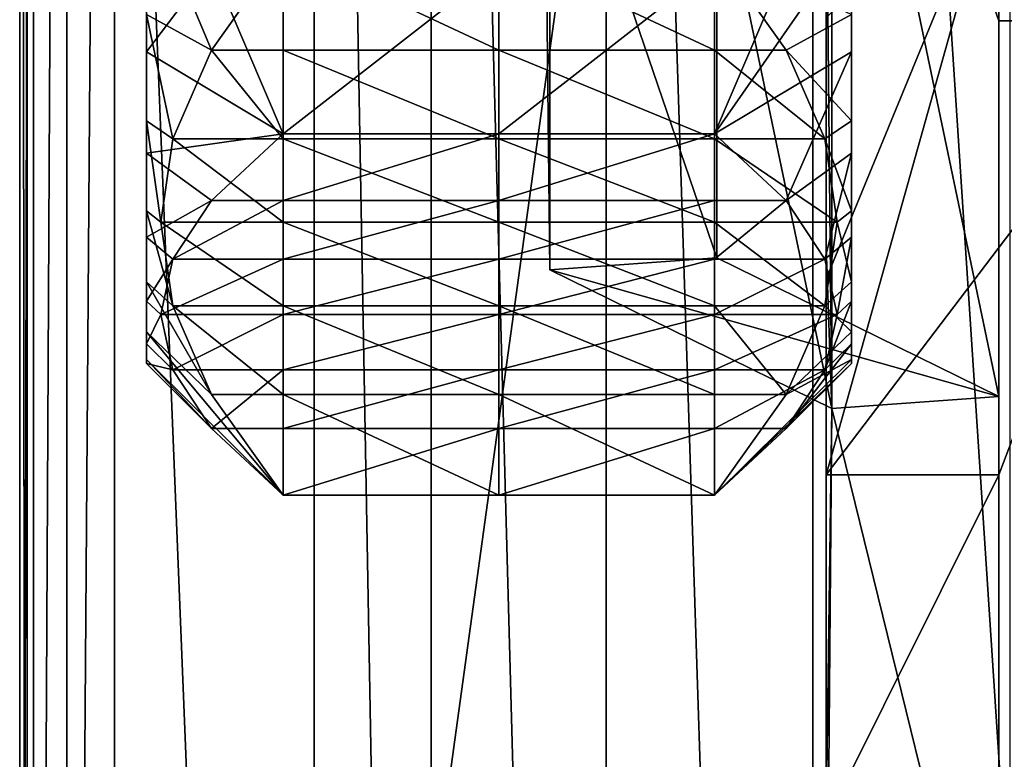
# Model space of a CAD drawing. Extents: x -0.07 to 0.068, y -0.04 to 0.039.
# Drawn here: x -0.068 to -0.062, y -0.014 to -0.009 of the extents above; entities that cross this region are included whole.
import ezdxf

# ---------------------------------------------------------------- set-up
doc = ezdxf.new("R2010")
doc.units = 0
doc.header["$MEASUREMENT"] = 0
doc.layers.get('0').update_dxf_attribs({"linetype": 'CONTINUOUS'})

msp = doc.modelspace()

# ---------------------------------------------------------------- linework, layer by layer
for points in [[(-0.0678391, 0.0120327, 0.1185621), (-0.0678391, -0.0289442, 0.023465), (-0.0681377, -0.028988, 0.0235107)], [(-0.0678391, 0.0120327, 0.1185621), (-0.0681377, -0.028988, 0.0235107), (-0.0681377, 0.0119693, 0.1185625)], [(-0.0678391, -0.0289442, 0.023465), (-0.0678391, 0.0120327, 0.1185621), (-0.0622081, 0.0119076, 0.1182716)], [(-0.0681377, 0.0119693, 0.1185625), (-0.0681377, -0.028988, 0.0235107), (-0.0683467, -0.0291261, 0.0236102)], [(-0.0681377, 0.0119693, 0.1185625), (-0.0683467, -0.0291261, 0.0236102), (-0.0683467, 0.0118022, 0.1185945)], [(-0.0678391, -0.0289442, 0.023465), (-0.0622081, 0.0119076, 0.1182716), (-0.0622081, -0.028819, 0.0237554)], [(-0.0683467, 0.0118022, 0.1185945), (-0.0683467, -0.0291261, 0.0236102), (-0.0684345, -0.0293374, 0.0237482)], [(-0.0683467, 0.0118022, 0.1185945), (-0.0684345, -0.0293374, 0.0237482), (-0.0684345, 0.0115567, 0.1186533)], [(-0.0684345, 0.0115567, 0.1186533), (-0.0684345, -0.0293374, 0.0237482), (-0.0683875, -0.0295898, 0.0239039)], [(-0.0684345, 0.0115567, 0.1186533), (-0.0683875, -0.0295898, 0.0239039), (-0.0683875, 0.0112702, 0.1187299)], [(-0.0683875, 0.0112702, 0.1187299), (-0.0683875, -0.0295898, 0.0239039), (-0.0665833, -0.0335451, 0.0269434)], [(-0.0683875, 0.0112702, 0.1187299), (-0.0665833, -0.0335451, 0.0269434), (-0.0665833, 0.0063445, 0.1195172)], [(-0.0665833, 0.0063445, 0.1195172), (-0.0665833, -0.0335451, 0.0269434), (-0.0658473, -0.0345404, 0.0274172)], [(-0.0665833, 0.0063445, 0.1195172), (-0.0658473, -0.0345404, 0.0274172), (-0.0658473, 0.0053165, 0.1199151)], [(-0.0658473, 0.0053165, 0.1199151), (-0.0658473, -0.0345404, 0.0274172), (-0.0647458, -0.0351918, 0.0277653)], [(-0.0658473, 0.0053165, 0.1199151), (-0.0647458, -0.0351918, 0.0277653), (-0.0647458, 0.0046161, 0.1201496)], [(-0.0647458, 0.0046161, 0.1201496), (-0.0647458, -0.0351918, 0.0277653), (-0.0634464, -0.0354003, 0.0279346)], [(-0.0647458, 0.0046161, 0.1201496), (-0.0634464, -0.0354003, 0.0279346), (-0.0634464, 0.0043499, 0.1201848)], [(-0.0634464, 0.0043499, 0.1201848), (-0.0634464, -0.0354003, 0.0279346), (-0.0608504, -0.0353426, 0.0280685)], [(-0.0634464, 0.0043499, 0.1201848), (-0.0608504, -0.0353426, 0.0280685), (-0.0608504, 0.0042922, 0.1200509)], [(-0.0640512, 0.0004043, 0.0338994), (-0.0640512, -0.0072069, 0.031702), (-0.0640512, -0.0103866, 0.0427155)], [(-0.0640512, 0.0004043, 0.0338994), (-0.0640512, -0.0103866, 0.0427155), (-0.0640512, -0.0027754, 0.0449129)], [(-0.0640512, -0.0027754, 0.0449129), (-0.0640512, -0.0103866, 0.0427155), (-0.0622783, -0.0112575, 0.0457321)], [(-0.0640512, -0.0027754, 0.0449129), (-0.0622783, -0.0112575, 0.0457321), (-0.0622783, -0.0036463, 0.0479295)], [(-0.0651002, -0.0028518, 0.0451778), (-0.0651002, -0.010463, 0.0429804), (-0.0651358, -0.0072069, 0.031702)], [(-0.0651002, -0.0028518, 0.0451778), (-0.0633273, -0.0037227, 0.0481944), (-0.0633273, -0.0113339, 0.045997)], [(-0.0651002, -0.0028518, 0.0451778), (-0.0633273, -0.0113339, 0.045997), (-0.0651002, -0.010463, 0.0429804)], [(-0.0622783, -0.0077912, 0.0622865), (-0.0622783, -0.0036463, 0.0479295), (-0.0622783, -0.0112575, 0.0457321)], [(-0.0633273, -0.0113339, 0.045997), (-0.0633273, -0.0037227, 0.0481944), (-0.0633629, -0.0077912, 0.0622865)], [(-0.0633629, -0.0057992, 0.0665523), (-0.0611937, -0.0088958, 0.0661126), (-0.0622783, -0.0078772, 0.0664944)], [(-0.0622783, -0.0057992, 0.0665523), (-0.0622783, -0.0088958, 0.0661126), (-0.0633629, -0.0057992, 0.0665523)], [(-0.0622783, -0.0088958, 0.0661126), (-0.0611937, -0.0088958, 0.0661126), (-0.0633629, -0.0057992, 0.0665523)], [(-0.0622783, -0.0057992, 0.0665523), (-0.0622783, -0.0071536, 0.0663904), (-0.0622783, -0.0088958, 0.0661126)], [(-0.0622783, -0.0071536, 0.0663904), (-0.0622783, -0.0089192, 0.0661936), (-0.0622783, -0.0088958, 0.0661126)], [(-0.0622783, -0.0071536, 0.0663904), (-0.0622783, -0.0088748, 0.0660397), (-0.0622783, -0.0089192, 0.0661936)], [(-0.0640512, -0.0103866, 0.0427155), (-0.0640512, -0.0072069, 0.031702), (-0.0651358, -0.0072069, 0.031702)], [(-0.0640512, -0.0103866, 0.0427155), (-0.0651358, -0.0072069, 0.031702), (-0.0651002, -0.010463, 0.0429804)], [(-0.0632047, -0.0073922, 0.059107), (-0.0632047, -0.0083675, 0.061047), (-0.0632047, -0.0090921, 0.0605997)], [(-0.0632047, -0.0073922, 0.059107), (-0.0632047, -0.0090921, 0.0605997), (-0.0632047, -0.0077948, 0.0588585)], [(-0.0676378, -0.0076638, 0.0544139), (-0.0676378, -0.0088562, 0.0525993), (-0.0676378, -0.0095244, 0.0531273)], [(-0.0676378, -0.0076638, 0.0544139), (-0.0676378, -0.0095244, 0.0531273), (-0.0676378, -0.008035, 0.0547072)], [(-0.0676378, -0.0077948, 0.0588585), (-0.0676378, -0.0090921, 0.0605997), (-0.0676378, -0.0083675, 0.061047)], [(-0.0676378, -0.0081481, 0.0585439), (-0.0676378, -0.0090921, 0.0605997), (-0.0676378, -0.0077948, 0.0588585)], [(-0.0633629, -0.0077912, 0.0622865), (-0.0633629, -0.008799, 0.0642066), (-0.0633629, -0.0103191, 0.0649997)], [(-0.0633273, -0.0113339, 0.045997), (-0.0633629, -0.0077912, 0.0622865), (-0.0633629, -0.0103191, 0.0649997)], [(-0.0632047, -0.0077948, 0.0588585), (-0.0632047, -0.0090921, 0.0605997), (-0.0632047, -0.009728, 0.0600333)], [(-0.0632047, -0.0077948, 0.0588585), (-0.0632047, -0.009728, 0.0600333), (-0.0632047, -0.0081481, 0.0585439)], [(-0.0622783, -0.0103191, 0.0649997), (-0.0622783, -0.008799, 0.0642066), (-0.0622783, -0.0077912, 0.0622865)], [(-0.0622783, -0.0077912, 0.0622865), (-0.0622783, -0.0112575, 0.0457321), (-0.0622783, -0.0139281, 0.0629116)], [(-0.0622783, -0.0139281, 0.0629116), (-0.0622783, -0.0103191, 0.0649997), (-0.0622783, -0.0077912, 0.0622865)], [(-0.0633629, -0.0117504, 0.0648341), (-0.0633629, -0.0105181, 0.065419), (-0.0622783, -0.0078772, 0.0664944)], [(-0.0633629, -0.0117504, 0.0648341), (-0.0622783, -0.0078772, 0.0664944), (-0.0611937, -0.0088958, 0.0661126)], [(-0.0633629, -0.0105181, 0.065419), (-0.0633629, -0.0088748, 0.0660397), (-0.0622783, -0.0078772, 0.0664944)], [(-0.0676378, -0.008035, 0.0547072), (-0.0676378, -0.0095244, 0.0531273), (-0.0676378, -0.0100908, 0.0537632)], [(-0.0676378, -0.008035, 0.0547072), (-0.0676378, -0.0100908, 0.0537632), (-0.0676378, -0.0083496, 0.0550605)], [(-0.0632047, -0.0083496, 0.0550605), (-0.0632047, -0.0095244, 0.0531273), (-0.0632047, -0.008035, 0.0547072)], [(-0.0632047, -0.008035, 0.0547072), (-0.0632047, -0.0095244, 0.0531273), (-0.0632047, -0.0088562, 0.0525993)], [(-0.0676378, -0.0081065, 0.0521955), (-0.0667775, -0.0084469, 0.0514055), (-0.067228, -0.0090813, 0.0522569)], [(-0.0676378, -0.0081065, 0.0521955), (-0.067228, -0.0090813, 0.0522569), (-0.0676378, -0.0088562, 0.0525993)], [(-0.0676378, -0.0084414, 0.0581726), (-0.0676378, -0.009728, 0.0600333), (-0.0676378, -0.0081481, 0.0585439)], [(-0.0676378, -0.0081481, 0.0585439), (-0.0676378, -0.009728, 0.0600333), (-0.0676378, -0.0090921, 0.0605997)], [(-0.0632047, -0.0081481, 0.0585439), (-0.0632047, -0.009728, 0.0600333), (-0.0632047, -0.010256, 0.0593651)], [(-0.0632047, -0.0081481, 0.0585439), (-0.0632047, -0.010256, 0.0593651), (-0.0632047, -0.0084414, 0.0581726)], [(-0.0676378, -0.0083496, 0.0550605), (-0.0676378, -0.0100908, 0.0537632), (-0.0676378, -0.0105381, 0.0544878)], [(-0.0676378, -0.0083496, 0.0550605), (-0.0676378, -0.0105381, 0.0544878), (-0.0676378, -0.0085982, 0.0554631)], [(-0.0632047, -0.0085982, 0.0554631), (-0.0632047, -0.0100908, 0.0537632), (-0.0632047, -0.0083496, 0.0550605)], [(-0.0632047, -0.0083496, 0.0550605), (-0.0632047, -0.0100908, 0.0537632), (-0.0632047, -0.0095244, 0.0531273)], [(-0.0676378, -0.0090921, 0.0605997), (-0.067228, -0.0085515, 0.0614132), (-0.0676378, -0.0083675, 0.061047)], [(-0.0632047, -0.0083675, 0.061047), (-0.0636145, -0.0085515, 0.0614132), (-0.064065, -0.0096061, 0.0612895)], [(-0.0632047, -0.0083675, 0.061047), (-0.064065, -0.0096061, 0.0612895), (-0.0632047, -0.0090921, 0.0605997)], [(-0.0676378, -0.0086658, 0.0577561), (-0.0676378, -0.010256, 0.0593651), (-0.0676378, -0.0084414, 0.0581726)], [(-0.0676378, -0.0084414, 0.0581726), (-0.0676378, -0.010256, 0.0593651), (-0.0676378, -0.009728, 0.0600333)], [(-0.0667775, -0.0084469, 0.0514055), (-0.0667775, -0.0090813, 0.0522569), (-0.067228, -0.0090813, 0.0522569)], [(-0.0667775, -0.0084469, 0.0514055), (-0.0654212, -0.0084469, 0.0514055), (-0.0654212, -0.0090813, 0.0522569)], [(-0.0667775, -0.0084469, 0.0514055), (-0.0654212, -0.0090813, 0.0522569), (-0.0667775, -0.0090813, 0.0522569)], [(-0.064065, -0.0090813, 0.0522569), (-0.0654212, -0.0090813, 0.0522569), (-0.0654212, -0.0084469, 0.0514055)], [(-0.064065, -0.0090813, 0.0522569), (-0.0654212, -0.0084469, 0.0514055), (-0.064065, -0.0084469, 0.0514055)], [(-0.0632047, -0.0088562, 0.0525993), (-0.0636145, -0.0090813, 0.0522569), (-0.064065, -0.0084469, 0.0514055)], [(-0.0636145, -0.0090813, 0.0522569), (-0.064065, -0.0090813, 0.0522569), (-0.064065, -0.0084469, 0.0514055)], [(-0.0632047, -0.0084414, 0.0581726), (-0.0632047, -0.010256, 0.0593651), (-0.0632047, -0.0106598, 0.0586154)], [(-0.0632047, -0.0084414, 0.0581726), (-0.0632047, -0.0106598, 0.0586154), (-0.0632047, -0.0086658, 0.0577561)], [(-0.0676378, -0.0090921, 0.0605997), (-0.0667775, -0.0096061, 0.0612895), (-0.067228, -0.0085515, 0.0614132)], [(-0.0676378, -0.0085982, 0.0554631), (-0.0676378, -0.0105381, 0.0544878), (-0.0676378, -0.0108528, 0.0552791)], [(-0.0676378, -0.0085982, 0.0554631), (-0.0676378, -0.0108528, 0.0552791), (-0.0676378, -0.008773, 0.0559027)], [(-0.0667775, -0.0096061, 0.0612895), (-0.0667775, -0.0085515, 0.0614132), (-0.067228, -0.0085515, 0.0614132)], [(-0.0667775, -0.0096061, 0.0612895), (-0.0654212, -0.0096061, 0.0612895), (-0.0654212, -0.0085515, 0.0614132)], [(-0.0667775, -0.0096061, 0.0612895), (-0.0654212, -0.0085515, 0.0614132), (-0.0667775, -0.0085515, 0.0614132)], [(-0.064065, -0.0085515, 0.0614132), (-0.0654212, -0.0085515, 0.0614132), (-0.0654212, -0.0096061, 0.0612895)], [(-0.064065, -0.0085515, 0.0614132), (-0.0654212, -0.0096061, 0.0612895), (-0.064065, -0.0096061, 0.0612895)], [(-0.0636145, -0.0085515, 0.0614132), (-0.064065, -0.0085515, 0.0614132), (-0.064065, -0.0096061, 0.0612895)], [(-0.0632047, -0.0085982, 0.0554631), (-0.0632047, -0.0105381, 0.0544878), (-0.0632047, -0.0100908, 0.0537632)], [(-0.0632047, -0.008773, 0.0559027), (-0.0632047, -0.0105381, 0.0544878), (-0.0632047, -0.0085982, 0.0554631)], [(-0.0676378, -0.0086658, 0.0577561), (-0.0676378, -0.0106598, 0.0586154), (-0.0676378, -0.010256, 0.0593651)], [(-0.0676378, -0.0088144, 0.057307), (-0.0676378, -0.0106598, 0.0586154), (-0.0676378, -0.0086658, 0.0577561)], [(-0.0633629, -0.008799, 0.0642066), (-0.0633629, -0.0086404, 0.0652278), (-0.0633629, -0.0095629, 0.0656903)], [(-0.0633629, -0.0086404, 0.0652278), (-0.0633629, -0.0088748, 0.0660397), (-0.0633629, -0.0095629, 0.0656903)], [(-0.0632047, -0.0086658, 0.0577561), (-0.0632047, -0.0106598, 0.0586154), (-0.0632047, -0.0109274, 0.0578069)], [(-0.0632047, -0.0086658, 0.0577561), (-0.0632047, -0.0109274, 0.0578069), (-0.0632047, -0.0088144, 0.057307)], [(-0.0622783, -0.008799, 0.0642066), (-0.0622783, -0.0095629, 0.0656903), (-0.0622783, -0.0086404, 0.0652278)], [(-0.0622783, -0.0086404, 0.0652278), (-0.0622783, -0.0095629, 0.0656903), (-0.0622783, -0.0088748, 0.0660397)], [(-0.0676378, -0.008773, 0.0559027), (-0.0676378, -0.0108528, 0.0552791), (-0.0676378, -0.0110254, 0.056113)], [(-0.0676378, -0.008773, 0.0559027), (-0.0676378, -0.0110254, 0.056113), (-0.0676378, -0.0088689, 0.056366)], [(-0.0632047, -0.008773, 0.0559027), (-0.0632047, -0.0108528, 0.0552791), (-0.0632047, -0.0105381, 0.0544878)], [(-0.0632047, -0.0088689, 0.056366), (-0.0632047, -0.0108528, 0.0552791), (-0.0632047, -0.008773, 0.0559027)], [(-0.0676378, -0.0088144, 0.057307), (-0.0676378, -0.0109274, 0.0578069), (-0.0676378, -0.0106598, 0.0586154)], [(-0.0676378, -0.0088828, 0.0568388), (-0.0676378, -0.0109274, 0.0578069), (-0.0676378, -0.0088144, 0.057307)], [(-0.0633629, -0.008799, 0.0642066), (-0.0633629, -0.0095629, 0.0656903), (-0.0633629, -0.0103191, 0.0649997)], [(-0.0632047, -0.0088144, 0.057307), (-0.0632047, -0.0109274, 0.0578069), (-0.0632047, -0.0110505, 0.0569643)], [(-0.0632047, -0.0088144, 0.057307), (-0.0632047, -0.0110505, 0.0569643), (-0.0632047, -0.0088828, 0.0568388)], [(-0.0622783, -0.008799, 0.0642066), (-0.0622783, -0.0103191, 0.0649997), (-0.0622783, -0.0095629, 0.0656903)], [(-0.0676378, -0.0088562, 0.0525993), (-0.067228, -0.0090813, 0.0522569), (-0.0674705, -0.0096391, 0.0530056)], [(-0.0676378, -0.0088562, 0.0525993), (-0.0674705, -0.0096391, 0.0530056), (-0.0676378, -0.0095244, 0.0531273)], [(-0.0676378, -0.0088689, 0.056366), (-0.0676378, -0.0110254, 0.056113), (-0.0676378, -0.0110505, 0.0569643)], [(-0.0676378, -0.0088689, 0.056366), (-0.0676378, -0.0110505, 0.0569643), (-0.0676378, -0.0088828, 0.0568388)], [(-0.0676378, -0.0088828, 0.0568388), (-0.0676378, -0.0110505, 0.0569643), (-0.0676378, -0.0109274, 0.0578069)], [(-0.0632047, -0.0095244, 0.0531273), (-0.0636145, -0.0090813, 0.0522569), (-0.0632047, -0.0088562, 0.0525993)], [(-0.0633629, -0.0105181, 0.065419), (-0.0633629, -0.0095629, 0.0656903), (-0.0633629, -0.0088748, 0.0660397)], [(-0.0622783, -0.0117504, 0.0648341), (-0.0633629, -0.0117504, 0.0648341), (-0.0611937, -0.0088958, 0.0661126)], [(-0.0632047, -0.0088828, 0.0568388), (-0.0632047, -0.0110254, 0.056113), (-0.0632047, -0.0088689, 0.056366)], [(-0.0632047, -0.0088689, 0.056366), (-0.0632047, -0.0110254, 0.056113), (-0.0632047, -0.0108528, 0.0552791)], [(-0.0632047, -0.0088828, 0.0568388), (-0.0632047, -0.0110505, 0.0569643), (-0.0632047, -0.0110254, 0.056113)], [(-0.0622783, -0.0105181, 0.0654191), (-0.0622783, -0.0089192, 0.0661936), (-0.0622783, -0.0088748, 0.0660397)], [(-0.0622783, -0.0105181, 0.0654191), (-0.0622783, -0.0088748, 0.0660397), (-0.0622783, -0.0095629, 0.0656903)], [(-0.0622783, -0.0117504, 0.0648341), (-0.0622783, -0.0088958, 0.0661126), (-0.0622783, -0.0105181, 0.0654191)], [(-0.0622783, -0.0088958, 0.0661126), (-0.0622783, -0.0089192, 0.0661936), (-0.0622783, -0.0105181, 0.0654191)], [(-0.0622783, -0.0088958, 0.0661126), (-0.0622783, -0.0117504, 0.0648341), (-0.0611937, -0.0088958, 0.0661126)], [(-0.0676378, -0.009728, 0.0600333), (-0.0667775, -0.0096061, 0.0612895), (-0.0676378, -0.0090921, 0.0605997)], [(-0.067228, -0.0090813, 0.0522569), (-0.0667775, -0.0096391, 0.0530056), (-0.0674705, -0.0096391, 0.0530056)], [(-0.067228, -0.0090813, 0.0522569), (-0.0667775, -0.0090813, 0.0522569), (-0.0667775, -0.0096391, 0.0530056)], [(-0.0667775, -0.0090813, 0.0522569), (-0.0654212, -0.0090813, 0.0522569), (-0.0654212, -0.0096391, 0.0530056)], [(-0.0667775, -0.0090813, 0.0522569), (-0.0654212, -0.0096391, 0.0530056), (-0.0667775, -0.0096391, 0.0530056)], [(-0.064065, -0.0096391, 0.0530056), (-0.0654212, -0.0096391, 0.0530056), (-0.0654212, -0.0090813, 0.0522569)], [(-0.064065, -0.0096391, 0.0530056), (-0.0654212, -0.0090813, 0.0522569), (-0.064065, -0.0090813, 0.0522569)], [(-0.0633719, -0.0096391, 0.0530056), (-0.064065, -0.0096391, 0.0530056), (-0.064065, -0.0090813, 0.0522569)], [(-0.0633719, -0.0096391, 0.0530056), (-0.064065, -0.0090813, 0.0522569), (-0.0636145, -0.0090813, 0.0522569)], [(-0.0632047, -0.0090921, 0.0605997), (-0.064065, -0.0096061, 0.0612895), (-0.0636145, -0.0100262, 0.0603144)], [(-0.0632047, -0.0095244, 0.0531273), (-0.0633719, -0.0096391, 0.0530056), (-0.0636145, -0.0090813, 0.0522569)], [(-0.0632047, -0.0090921, 0.0605997), (-0.0636145, -0.0100262, 0.0603144), (-0.0632047, -0.009728, 0.0600333)], [(-0.0676378, -0.0095244, 0.0531273), (-0.0674705, -0.0096391, 0.0530056), (-0.0675473, -0.0101633, 0.0537091)], [(-0.0676378, -0.0095244, 0.0531273), (-0.0675473, -0.0101633, 0.0537091), (-0.0676378, -0.0100908, 0.0537632)], [(-0.0632047, -0.0100908, 0.0537632), (-0.0633719, -0.0096391, 0.0530056), (-0.0632047, -0.0095244, 0.0531273)], [(-0.0633629, -0.0121203, 0.0645449), (-0.0633629, -0.0103191, 0.0649997), (-0.0633629, -0.0095629, 0.0656903)], [(-0.0633629, -0.0121203, 0.0645449), (-0.0633629, -0.0095629, 0.0656903), (-0.0633629, -0.0105181, 0.065419)], [(-0.0622783, -0.0121203, 0.0645449), (-0.0622783, -0.0105181, 0.0654191), (-0.0622783, -0.0095629, 0.0656903)], [(-0.0622783, -0.0121203, 0.0645449), (-0.0622783, -0.0095629, 0.0656903), (-0.0622783, -0.0103191, 0.0649997)], [(-0.0676378, -0.009728, 0.0600333), (-0.067228, -0.0100262, 0.0603144), (-0.0667775, -0.0096061, 0.0612895)], [(-0.0674705, -0.0096391, 0.0530056), (-0.0667775, -0.0101633, 0.0537091), (-0.0675473, -0.0101633, 0.0537091)], [(-0.0674705, -0.0096391, 0.0530056), (-0.0667775, -0.0096391, 0.0530056), (-0.0667775, -0.0101633, 0.0537091)], [(-0.067228, -0.0100262, 0.0603144), (-0.0667775, -0.0100262, 0.0603144), (-0.0667775, -0.0096061, 0.0612895)], [(-0.0667775, -0.0100262, 0.0603144), (-0.0654212, -0.0100262, 0.0603144), (-0.0654212, -0.0096061, 0.0612895)], [(-0.0667775, -0.0100262, 0.0603144), (-0.0654212, -0.0096061, 0.0612895), (-0.0667775, -0.0096061, 0.0612895)], [(-0.0667775, -0.0096391, 0.0530056), (-0.0654212, -0.0096391, 0.0530056), (-0.0654212, -0.0101633, 0.0537091)], [(-0.0667775, -0.0096391, 0.0530056), (-0.0654212, -0.0101633, 0.0537091), (-0.0667775, -0.0101633, 0.0537091)], [(-0.064065, -0.0096061, 0.0612895), (-0.0654212, -0.0096061, 0.0612895), (-0.0654212, -0.0100262, 0.0603144)], [(-0.064065, -0.0096061, 0.0612895), (-0.0654212, -0.0100262, 0.0603144), (-0.064065, -0.0100262, 0.0603144)], [(-0.064065, -0.0101633, 0.0537091), (-0.0654212, -0.0101633, 0.0537091), (-0.0654212, -0.0096391, 0.0530056)], [(-0.064065, -0.0101633, 0.0537091), (-0.0654212, -0.0096391, 0.0530056), (-0.064065, -0.0096391, 0.0530056)], [(-0.064065, -0.0096061, 0.0612895), (-0.064065, -0.0100262, 0.0603144), (-0.0636145, -0.0100262, 0.0603144)], [(-0.0632952, -0.0101633, 0.0537091), (-0.064065, -0.0101633, 0.0537091), (-0.064065, -0.0096391, 0.0530056)], [(-0.0632952, -0.0101633, 0.0537091), (-0.064065, -0.0096391, 0.0530056), (-0.0633719, -0.0096391, 0.0530056)], [(-0.0632047, -0.0100908, 0.0537632), (-0.0632952, -0.0101633, 0.0537091), (-0.0633719, -0.0096391, 0.0530056)], [(-0.0676378, -0.010256, 0.0593651), (-0.067228, -0.0100262, 0.0603144), (-0.0676378, -0.009728, 0.0600333)], [(-0.0632047, -0.009728, 0.0600333), (-0.0636145, -0.0100262, 0.0603144), (-0.0633719, -0.0103957, 0.0594569)], [(-0.0632047, -0.009728, 0.0600333), (-0.0633719, -0.0103957, 0.0594569), (-0.0632047, -0.010256, 0.0593651)], [(-0.0676378, -0.010256, 0.0593651), (-0.0674705, -0.0103957, 0.0594569), (-0.067228, -0.0100262, 0.0603144)], [(-0.0674705, -0.0103957, 0.0594569), (-0.0667775, -0.0103957, 0.0594569), (-0.0667775, -0.0100262, 0.0603144)], [(-0.0674705, -0.0103957, 0.0594569), (-0.0667775, -0.0100262, 0.0603144), (-0.067228, -0.0100262, 0.0603144)], [(-0.0667775, -0.0103957, 0.0594569), (-0.0654212, -0.0103957, 0.0594569), (-0.0654212, -0.0100262, 0.0603144)], [(-0.0667775, -0.0103957, 0.0594569), (-0.0654212, -0.0100262, 0.0603144), (-0.0667775, -0.0100262, 0.0603144)], [(-0.064065, -0.0100262, 0.0603144), (-0.0654212, -0.0100262, 0.0603144), (-0.0654212, -0.0103957, 0.0594569)], [(-0.064065, -0.0100262, 0.0603144), (-0.0654212, -0.0103957, 0.0594569), (-0.064065, -0.0103957, 0.0594569)], [(-0.0636145, -0.0100262, 0.0603144), (-0.064065, -0.0100262, 0.0603144), (-0.064065, -0.0103957, 0.0594569)], [(-0.0636145, -0.0100262, 0.0603144), (-0.064065, -0.0103957, 0.0594569), (-0.0633719, -0.0103957, 0.0594569)], [(-0.0676378, -0.0100908, 0.0537632), (-0.0675473, -0.0101633, 0.0537091), (-0.0674705, -0.0106875, 0.0544127)], [(-0.0676378, -0.0100908, 0.0537632), (-0.0674705, -0.0106875, 0.0544127), (-0.0676378, -0.0105381, 0.0544878)], [(-0.0632047, -0.0105381, 0.0544878), (-0.0632952, -0.0101633, 0.0537091), (-0.0632047, -0.0100908, 0.0537632)], [(-0.0675473, -0.0101633, 0.0537091), (-0.0667775, -0.0101633, 0.0537091), (-0.0667775, -0.0106875, 0.0544127)], [(-0.0675473, -0.0101633, 0.0537091), (-0.0667775, -0.0106875, 0.0544127), (-0.0674705, -0.0106875, 0.0544127)], [(-0.0667775, -0.0101633, 0.0537091), (-0.0654212, -0.0101633, 0.0537091), (-0.0654212, -0.0106875, 0.0544127)], [(-0.0667775, -0.0101633, 0.0537091), (-0.0654212, -0.0106875, 0.0544127), (-0.0667775, -0.0106875, 0.0544127)], [(-0.064065, -0.0106875, 0.0544127), (-0.0654212, -0.0106875, 0.0544127), (-0.0654212, -0.0101633, 0.0537091)], [(-0.064065, -0.0106875, 0.0544127), (-0.0654212, -0.0101633, 0.0537091), (-0.064065, -0.0101633, 0.0537091)], [(-0.0633719, -0.0106875, 0.0544127), (-0.064065, -0.0106875, 0.0544127), (-0.064065, -0.0101633, 0.0537091)], [(-0.0633719, -0.0106875, 0.0544127), (-0.064065, -0.0101633, 0.0537091), (-0.0632952, -0.0101633, 0.0537091)], [(-0.0632047, -0.0105381, 0.0544878), (-0.0633719, -0.0106875, 0.0544127), (-0.0632952, -0.0101633, 0.0537091)], [(-0.0676378, -0.0106598, 0.0586154), (-0.0674705, -0.0103957, 0.0594569), (-0.0676378, -0.010256, 0.0593651)], [(-0.0632047, -0.010256, 0.0593651), (-0.0633719, -0.0103957, 0.0594569), (-0.0632952, -0.0107429, 0.0586512)], [(-0.0632047, -0.010256, 0.0593651), (-0.0632952, -0.0107429, 0.0586512), (-0.0632047, -0.0106598, 0.0586154)], [(-0.0633629, -0.0103191, 0.0649997), (-0.0633629, -0.0121203, 0.0645449), (-0.0633629, -0.0139281, 0.0629116)], [(-0.0633629, -0.0103191, 0.0649997), (-0.0633629, -0.0139281, 0.0629116), (-0.0633273, -0.0113339, 0.045997)], [(-0.0622783, -0.0139281, 0.0629116), (-0.0622783, -0.0121203, 0.0645449), (-0.0622783, -0.0103191, 0.0649997)], [(-0.0676378, -0.0106598, 0.0586154), (-0.0675473, -0.0107429, 0.0586512), (-0.0674705, -0.0103957, 0.0594569)], [(-0.0675473, -0.0107429, 0.0586512), (-0.0667775, -0.0107429, 0.0586512), (-0.0667775, -0.0103957, 0.0594569)], [(-0.0675473, -0.0107429, 0.0586512), (-0.0667775, -0.0103957, 0.0594569), (-0.0674705, -0.0103957, 0.0594569)], [(-0.0667775, -0.0107429, 0.0586512), (-0.0654212, -0.0107429, 0.0586512), (-0.0654212, -0.0103957, 0.0594569)], [(-0.0667775, -0.0107429, 0.0586512), (-0.0654212, -0.0103957, 0.0594569), (-0.0667775, -0.0103957, 0.0594569)], [(-0.064065, -0.0103957, 0.0594569), (-0.0654212, -0.0103957, 0.0594569), (-0.0654212, -0.0107429, 0.0586512)], [(-0.064065, -0.0103957, 0.0594569), (-0.0654212, -0.0107429, 0.0586512), (-0.064065, -0.0107429, 0.0586512)], [(-0.0622783, -0.0112575, 0.0457321), (-0.0640512, -0.0103866, 0.0427155), (-0.0651002, -0.010463, 0.0429804)], [(-0.0633719, -0.0103957, 0.0594569), (-0.064065, -0.0103957, 0.0594569), (-0.064065, -0.0107429, 0.0586512)], [(-0.0633719, -0.0103957, 0.0594569), (-0.064065, -0.0107429, 0.0586512), (-0.0632952, -0.0107429, 0.0586512)], [(-0.0622783, -0.0112575, 0.0457321), (-0.0651002, -0.010463, 0.0429804), (-0.0633273, -0.0113339, 0.045997)], [(-0.0633629, -0.0121203, 0.0645449), (-0.0633629, -0.0105181, 0.065419), (-0.0633629, -0.0117504, 0.0648341)], [(-0.0622783, -0.0117504, 0.0648341), (-0.0622783, -0.0105181, 0.0654191), (-0.0622783, -0.0121203, 0.0645449)], [(-0.0676378, -0.0105381, 0.0544878), (-0.0674705, -0.0106875, 0.0544127), (-0.067228, -0.0112454, 0.0551614)], [(-0.0676378, -0.0105381, 0.0544878), (-0.067228, -0.0112454, 0.0551614), (-0.0676378, -0.0108528, 0.0552791)], [(-0.0632047, -0.0108528, 0.0552791), (-0.0633719, -0.0106875, 0.0544127), (-0.0632047, -0.0105381, 0.0544878)], [(-0.0676378, -0.0109274, 0.0578069), (-0.0675473, -0.0107429, 0.0586512), (-0.0676378, -0.0106598, 0.0586154)], [(-0.0674705, -0.0106875, 0.0544127), (-0.0667775, -0.0106875, 0.0544127), (-0.0667775, -0.0112454, 0.0551614)], [(-0.0674705, -0.0106875, 0.0544127), (-0.0667775, -0.0112454, 0.0551614), (-0.067228, -0.0112454, 0.0551614)], [(-0.0667775, -0.0106875, 0.0544127), (-0.0654212, -0.0106875, 0.0544127), (-0.0654212, -0.0112454, 0.0551614)], [(-0.0667775, -0.0106875, 0.0544127), (-0.0654212, -0.0112454, 0.0551614), (-0.0667775, -0.0112454, 0.0551614)], [(-0.064065, -0.0112454, 0.0551614), (-0.0654212, -0.0112454, 0.0551614), (-0.0654212, -0.0106875, 0.0544127)], [(-0.064065, -0.0112454, 0.0551614), (-0.0654212, -0.0106875, 0.0544127), (-0.064065, -0.0106875, 0.0544127)], [(-0.0636145, -0.0112454, 0.0551614), (-0.064065, -0.0112454, 0.0551614), (-0.064065, -0.0106875, 0.0544127)], [(-0.0636145, -0.0112454, 0.0551614), (-0.064065, -0.0106875, 0.0544127), (-0.0633719, -0.0106875, 0.0544127)], [(-0.0632047, -0.0108528, 0.0552791), (-0.0636145, -0.0112454, 0.0551614), (-0.0633719, -0.0106875, 0.0544127)], [(-0.0632047, -0.0106598, 0.0586154), (-0.0632952, -0.0107429, 0.0586512), (-0.0633719, -0.0110901, 0.0578454)], [(-0.0632047, -0.0106598, 0.0586154), (-0.0633719, -0.0110901, 0.0578454), (-0.0632047, -0.0109274, 0.0578069)], [(-0.0676378, -0.0109274, 0.0578069), (-0.0674705, -0.0110901, 0.0578454), (-0.0675473, -0.0107429, 0.0586512)], [(-0.0674705, -0.0110901, 0.0578454), (-0.0667775, -0.0107429, 0.0586512), (-0.0675473, -0.0107429, 0.0586512)], [(-0.0674705, -0.0110901, 0.0578454), (-0.0667775, -0.0110901, 0.0578454), (-0.0667775, -0.0107429, 0.0586512)], [(-0.0667775, -0.0110901, 0.0578454), (-0.0654212, -0.0110901, 0.0578454), (-0.0654212, -0.0107429, 0.0586512)], [(-0.0667775, -0.0110901, 0.0578454), (-0.0654212, -0.0107429, 0.0586512), (-0.0667775, -0.0107429, 0.0586512)], [(-0.064065, -0.0107429, 0.0586512), (-0.0654212, -0.0107429, 0.0586512), (-0.0654212, -0.0110901, 0.0578454)], [(-0.064065, -0.0107429, 0.0586512), (-0.0654212, -0.0110901, 0.0578454), (-0.064065, -0.0110901, 0.0578454)], [(-0.0632952, -0.0107429, 0.0586512), (-0.064065, -0.0107429, 0.0586512), (-0.064065, -0.0110901, 0.0578454)], [(-0.0632952, -0.0107429, 0.0586512), (-0.064065, -0.0110901, 0.0578454), (-0.0633719, -0.0110901, 0.0578454)], [(-0.0676378, -0.0108528, 0.0552791), (-0.067228, -0.0112454, 0.0551614), (-0.0667775, -0.0118798, 0.0560128)], [(-0.0676378, -0.0108528, 0.0552791), (-0.0667775, -0.0118798, 0.0560128), (-0.0676378, -0.0110254, 0.056113)], [(-0.0632047, -0.0110254, 0.056113), (-0.0636145, -0.0112454, 0.0551614), (-0.0632047, -0.0108528, 0.0552791)], [(-0.0676378, -0.0110505, 0.0569643), (-0.0674705, -0.0110901, 0.0578454), (-0.0676378, -0.0109274, 0.0578069)], [(-0.0632047, -0.0109274, 0.0578069), (-0.0633719, -0.0110901, 0.0578454), (-0.0636145, -0.0114596, 0.0569879)], [(-0.0632047, -0.0109274, 0.0578069), (-0.0636145, -0.0114596, 0.0569879), (-0.0632047, -0.0110505, 0.0569643)], [(-0.0676378, -0.0110254, 0.056113), (-0.0667775, -0.0118798, 0.0560128), (-0.067228, -0.0114596, 0.0569879)], [(-0.0676378, -0.0110254, 0.056113), (-0.067228, -0.0114596, 0.0569879), (-0.0676378, -0.0110505, 0.0569643)], [(-0.0676378, -0.0110505, 0.0569643), (-0.067228, -0.0114596, 0.0569879), (-0.0674705, -0.0110901, 0.0578454)], [(-0.0632047, -0.0110505, 0.0569643), (-0.064065, -0.0118798, 0.0560128), (-0.0632047, -0.0110254, 0.056113)], [(-0.0632047, -0.0110254, 0.056113), (-0.064065, -0.0118798, 0.0560128), (-0.0636145, -0.0112454, 0.0551614)], [(-0.0632047, -0.0110505, 0.0569643), (-0.0636145, -0.0114596, 0.0569879), (-0.064065, -0.0118798, 0.0560128)], [(-0.067228, -0.0114596, 0.0569879), (-0.0667775, -0.0110901, 0.0578454), (-0.0674705, -0.0110901, 0.0578454)], [(-0.067228, -0.0114596, 0.0569879), (-0.0667775, -0.0114596, 0.0569879), (-0.0667775, -0.0110901, 0.0578454)], [(-0.0667775, -0.0114596, 0.0569879), (-0.0654212, -0.0114596, 0.0569879), (-0.0654212, -0.0110901, 0.0578454)], [(-0.0667775, -0.0114596, 0.0569879), (-0.0654212, -0.0110901, 0.0578454), (-0.0667775, -0.0110901, 0.0578454)], [(-0.064065, -0.0110901, 0.0578454), (-0.0654212, -0.0110901, 0.0578454), (-0.0654212, -0.0114596, 0.0569879)], [(-0.064065, -0.0110901, 0.0578454), (-0.0654212, -0.0114596, 0.0569879), (-0.064065, -0.0114596, 0.0569879)], [(-0.0633719, -0.0110901, 0.0578454), (-0.064065, -0.0110901, 0.0578454), (-0.064065, -0.0114596, 0.0569879)], [(-0.0633719, -0.0110901, 0.0578454), (-0.064065, -0.0114596, 0.0569879), (-0.0636145, -0.0114596, 0.0569879)], [(-0.067228, -0.0112454, 0.0551614), (-0.0667775, -0.0112454, 0.0551614), (-0.0667775, -0.0118798, 0.0560128)], [(-0.0667775, -0.0112454, 0.0551614), (-0.0654212, -0.0112454, 0.0551614), (-0.0654212, -0.0118798, 0.0560128)], [(-0.0667775, -0.0112454, 0.0551614), (-0.0654212, -0.0118798, 0.0560128), (-0.0667775, -0.0118798, 0.0560128)], [(-0.064065, -0.0118798, 0.0560128), (-0.0654212, -0.0118798, 0.0560128), (-0.0654212, -0.0112454, 0.0551614)], [(-0.064065, -0.0118798, 0.0560128), (-0.0654212, -0.0112454, 0.0551614), (-0.064065, -0.0112454, 0.0551614)], [(-0.064065, -0.0118798, 0.0560128), (-0.064065, -0.0112454, 0.0551614), (-0.0636145, -0.0112454, 0.0551614)], [(-0.0622783, -0.0156089, 0.0608044), (-0.0622783, -0.0112575, 0.0457321), (-0.0633273, -0.0113339, 0.045997)], [(-0.0622783, -0.0112575, 0.0457321), (-0.0622783, -0.0156089, 0.0608044), (-0.0622783, -0.0139281, 0.0629116)], [(-0.0633629, -0.0139281, 0.0629116), (-0.0633629, -0.0156089, 0.0608044), (-0.0633273, -0.0113339, 0.045997)], [(-0.0622783, -0.0156089, 0.0608044), (-0.0633273, -0.0113339, 0.045997), (-0.0633629, -0.0156089, 0.0608044)], [(-0.0667775, -0.0118798, 0.0560128), (-0.0667775, -0.0114596, 0.0569879), (-0.067228, -0.0114596, 0.0569879)], [(-0.0667775, -0.0118798, 0.0560128), (-0.0654212, -0.0118798, 0.0560128), (-0.0654212, -0.0114596, 0.0569879)], [(-0.0667775, -0.0118798, 0.0560128), (-0.0654212, -0.0114596, 0.0569879), (-0.0667775, -0.0114596, 0.0569879)], [(-0.064065, -0.0114596, 0.0569879), (-0.0654212, -0.0114596, 0.0569879), (-0.0654212, -0.0118798, 0.0560128)], [(-0.064065, -0.0114596, 0.0569879), (-0.0654212, -0.0118798, 0.0560128), (-0.064065, -0.0118798, 0.0560128)], [(-0.0636145, -0.0114596, 0.0569879), (-0.064065, -0.0114596, 0.0569879), (-0.064065, -0.0118798, 0.0560128)], [(-0.0633629, -0.0139281, 0.0629116), (-0.0633629, -0.0121203, 0.0645449), (-0.0633629, -0.0117504, 0.0648341)], [(-0.0622783, -0.0117504, 0.0648341), (-0.0622783, -0.0139281, 0.0629116), (-0.0633629, -0.0139281, 0.0629116)], [(-0.0622783, -0.0117504, 0.0648341), (-0.0633629, -0.0139281, 0.0629116), (-0.0633629, -0.0117504, 0.0648341)], [(-0.0622783, -0.0139281, 0.0629116), (-0.0622783, -0.0117504, 0.0648341), (-0.0622783, -0.0121203, 0.0645449)]]:
    msp.add_3dface(points)

doc.saveas('drawing.dxf')
